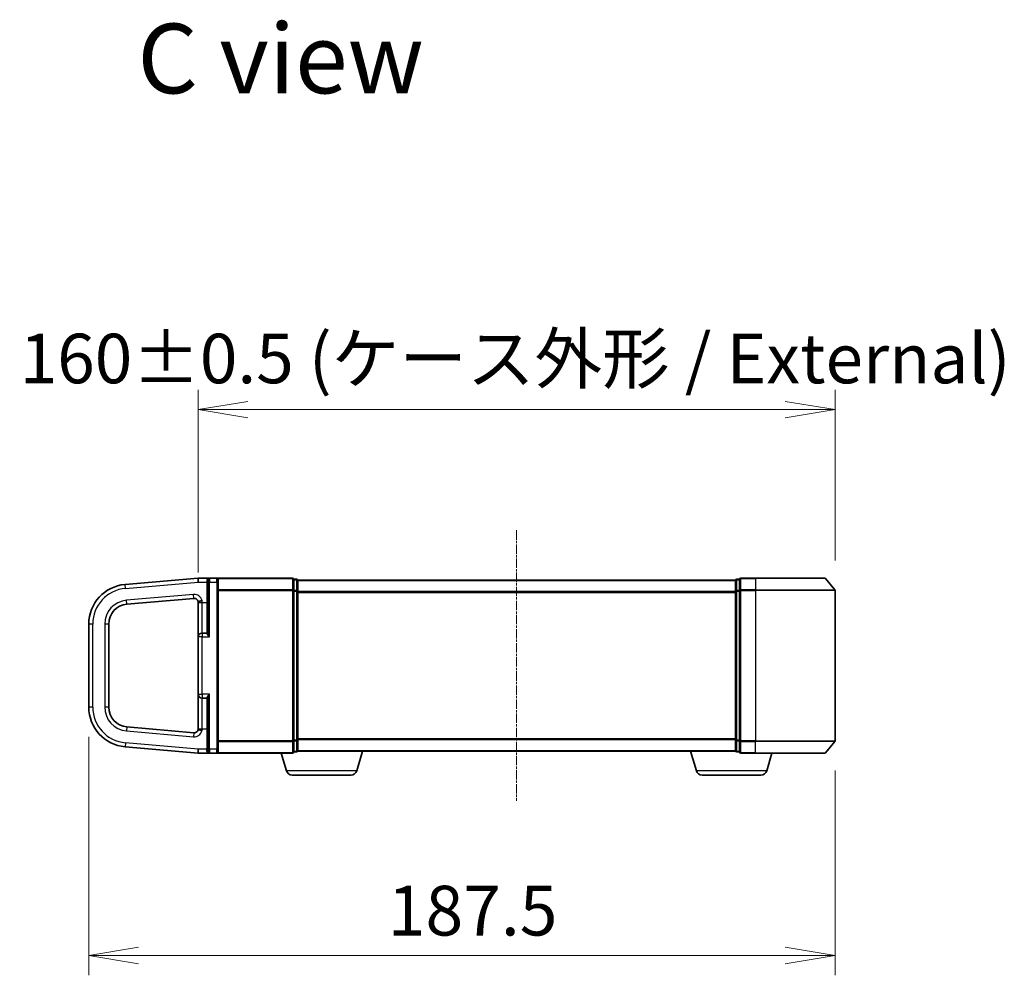
# Model space of a CAD drawing. Units: millimetres. Extents: x 7 to 7291, y 4 to 1409.
# Drawn here: x 1307 to 1555, y 757 to 997 of the extents above; entities that cross this region are included whole.
import ezdxf

# ---------------------------------------------------------------- set-up
doc = ezdxf.new("R2010")
doc.units = ezdxf.units.MM
doc.header["$LTSCALE"] = 0.5
doc.linetypes.add('CHAIN', pattern=[0.3543, 0.2362, -0.0295, 0.0591, -0.0295])
doc.layers.get('Defpoints').update_dxf_attribs({"lineweight": 25})
for name, color, linetype, lineweight in [('Centerline (ISO)', 131, 'Continuous', 18), ('Dimension (ISO)', 7, 'Continuous', 18), ('Dimension (ISO) @ 1', 7, 'Continuous', 18), ('Symbol (ISO)', 7, 'Continuous', 18), ('Visible (ISO)', 7, 'Continuous', 35), ('Visible Narrow (ISO)', 7, 'Continuous', 25)]:
    doc.layers.add(name, color=color, linetype=linetype, lineweight=lineweight)
doc.styles.add('Note Text (TK)', font='MS PGothic.ttf')
doc.dimstyles.new('Default - Method 1b (TK)', dxfattribs={"dimscale": 0.5, "dimtxt": 2.5, "dimasz": 2.5, "dimexe": 1, "dimexo": 1.5, "dimgap": 1, "dimtad": 1, "dimrnd": 1e-08, "dimdsep": 46, "dimtxsty": 'Note Text (TK)', "dimblk": 'OPEN', "dimcen": 0.09, "dimdle": 5, "dimclrd": 100, "dimclre": 100, "dimclrt": 7, "dimadec": 1, "dimazin": 1, "dimtfac": 1, "dimtmove": 0, "dimatfit": 3, "dimldrblk": 'OPEN', "dimfxl": 1, "dimtolj": 1, "dimlwd": -1, "dimlwe": -1, "dimarcsym": 0})

# ---------------------------------------------------------------- blocks, each defined once
blk = doc.blocks.new('_Open')
at = {"color": 0, "linetype": 'ByBlock', "lineweight": -2}
for p, q in [((-1, 0.167), (0, 0)), ((-1, -0.167), (0, 0)), ((0, 0), (-1, 0))]:
    blk.add_line(p, q, dxfattribs=at)
blk = doc.blocks.new('*D32')
at = {"layer": 'Defpoints', "color": 0}
for p in [(1512.12, 899.25), (1512.12, 853.82), (1352.12, 850.83)]:
    blk.add_point(p, dxfattribs=at)
at = {"layer": 'Dimension (ISO)', "color": 100}
for p, q in [((1352.12, 858.33), (1352.12, 904.25)), ((1512.12, 861.32), (1512.12, 904.25)), ((1364.62, 899.25), (1499.62, 899.25))]:
    blk.add_line(p, q, dxfattribs=at)
at = {"layer": 'Dimension (ISO)', "color": 100, "xscale": 12.5, "yscale": 12.5, "zscale": 12.5, "rotation": 180}
blk.add_blockref('_Open', (1352.12, 899.25), dxfattribs=at)
at = {"layer": 'Dimension (ISO)', "color": 100, "xscale": 12.5, "yscale": 12.5, "zscale": 12.5}
blk.add_blockref('_Open', (1512.12, 899.25), dxfattribs=at)
at = {"layer": 'Dimension (ISO)', "color": 7, "insert": (1307.27, 912.1), "char_height": 12.5, "attachment_point": 4, "style": 'Note Text (TK)'}
blk.add_mtext('\\A1;\\fMS PGothic|b0|i0;{\\H12.4500;160±0.5 (ケース外形 / External)}', dxfattribs=at)
blk = doc.blocks.new('*D33')
at = {"layer": 'Defpoints', "color": 0}
for p in [(1324.62, 824.5), (1512.12, 816.03), (1512.12, 762.1)]:
    blk.add_point(p, dxfattribs=at)
at = {"layer": 'Dimension (ISO)', "color": 100}
for p, q in [((1324.62, 817), (1324.62, 757.1)), ((1512.12, 808.53), (1512.12, 757.1)), ((1337.12, 762.1), (1499.62, 762.1))]:
    blk.add_line(p, q, dxfattribs=at)
at = {"layer": 'Dimension (ISO)', "color": 100, "xscale": 12.5, "yscale": 12.5, "zscale": 12.5, "rotation": 180}
blk.add_blockref('_Open', (1324.62, 762.1), dxfattribs=at)
at = {"layer": 'Dimension (ISO)', "color": 100, "xscale": 12.5, "yscale": 12.5, "zscale": 12.5}
blk.add_blockref('_Open', (1512.12, 762.1), dxfattribs=at)
at = {"layer": 'Dimension (ISO)', "color": 7, "insert": (1399.76, 773.35), "char_height": 12.5, "attachment_point": 4, "style": 'Note Text (TK)'}
blk.add_mtext('\\A1;187.5', dxfattribs=at)

msp = doc.modelspace()

# ---------------------------------------------------------------- linework, layer by layer
at = {"layer": 'Centerline (ISO)', "linetype": 'CHAIN', "ltscale": 20}
msp.add_line((1432.11893, 868.92638), (1432.11893, 800.92638), dxfattribs=at)
at = {"layer": 'Visible (ISO)'}
for p, q in [((1352.11893, 856.92638), (1333.74737, 855.31908)), ((1354.91893, 856.92638), (1352.11893, 856.92638)), ((1352.11893, 855.92256), (1352.11893, 856.92638)), ((1354.61893, 855.92638), (1354.61893, 856.62638)), ((1354.61893, 855.92638), (1354.61893, 843.19409)), ((1356.81893, 856.92638), (1354.91893, 856.92638)), ((1375.81893, 856.92638), (1356.81893, 856.92638)), ((1357.11893, 856.62638), (1357.11893, 855.92638)), ((1357.11893, 813.92638), (1357.11893, 855.92638)), ((1376.11893, 853.81776), (1376.11893, 856.62638)), ((1376.81893, 856.62638), (1376.11893, 856.62638)), ((1377.11893, 856.32638), (1377.11893, 856.42638)), ((1487.11893, 856.42638), (1377.11893, 856.42638)), ((1377.11893, 853.63674), (1377.11893, 856.32638)), ((1487.11893, 856.42638), (1487.11893, 856.32638)), ((1487.11893, 856.32638), (1487.11893, 853.63674)), ((1488.11893, 856.62638), (1487.41893, 856.62638)), ((1488.11893, 856.62638), (1488.11893, 853.81776)), ((1492.11893, 856.92638), (1488.41893, 856.92638)), ((1492.11893, 856.92638), (1509.47841, 856.92638)), ((1509.70888, 856.81843), (1512.04939, 854.00982)), ((1376.11893, 816.03499), (1376.11893, 853.81776)), ((1377.11893, 816.21602), (1377.11893, 853.63674)), ((1487.11893, 853.63674), (1487.11893, 816.21602)), ((1488.11893, 853.81776), (1488.11893, 816.03499)), ((1512.11893, 816.03499), (1512.11893, 853.81776)), ((1334.18315, 850.3381), (1351.03177, 851.81217)), ((1352.11893, 850.866), (1352.11893, 850.82638)), ((1352.11893, 850.82638), (1352.11893, 842.12638)), ((1324.61893, 845.35713), (1324.61893, 824.49563)), ((1329.61893, 824.49563), (1329.61893, 845.35713)), ((1352.11893, 842.12638), (1352.11893, 827.72638)), ((1354.31893, 843.07638), (1353.06893, 843.07638)), ((1352.11893, 827.72638), (1352.11893, 819.02638)), ((1353.06893, 826.77638), (1354.31893, 826.77638)), ((1354.61893, 826.65867), (1354.61893, 813.92638)), ((1351.03177, 818.04059), (1334.18315, 819.51466)), ((1352.11893, 819.02638), (1352.11893, 818.98676)), ((1333.74737, 814.53368), (1352.11893, 812.92638)), ((1352.11893, 812.92638), (1352.11893, 813.92638)), ((1354.61893, 813.22638), (1354.61893, 813.92638)), ((1357.11893, 813.92638), (1357.11893, 813.22638)), ((1376.11893, 813.22638), (1376.11893, 816.03499)), ((1377.11893, 813.52638), (1377.11893, 816.21602)), ((1487.11893, 816.21602), (1487.11893, 813.52638)), ((1488.11893, 816.03499), (1488.11893, 813.22638)), ((1509.70888, 813.03432), (1512.04939, 815.84294)), ((1352.11893, 812.92638), (1354.91893, 812.92638)), ((1354.91893, 812.92638), (1356.81893, 812.92638)), ((1356.81893, 812.92638), (1375.81893, 812.92638)), ((1374.29823, 808.49536), (1372.96893, 812.92638)), ((1376.11893, 813.22638), (1376.81893, 813.22638)), ((1377.11893, 813.42638), (1377.10177, 813.42638)), ((1377.11893, 813.42638), (1377.11893, 813.52638)), ((1377.11893, 813.42638), (1487.11893, 813.42638)), ((1391.93962, 808.49536), (1393.41893, 813.42638)), ((1477.29823, 808.49536), (1475.81893, 813.42638)), ((1487.11893, 813.52638), (1487.11893, 813.42638)), ((1487.13608, 813.42638), (1487.11893, 813.42638)), ((1487.41893, 813.22638), (1488.11893, 813.22638)), ((1488.41893, 812.92638), (1492.11893, 812.92638)), ((1509.47841, 812.92638), (1492.11893, 812.92638)), ((1494.93962, 808.49536), (1496.26893, 812.92638)), ((1390.50288, 807.42638), (1375.73497, 807.42638)), ((1493.50288, 807.42638), (1478.73497, 807.42638))]:
    msp.add_line(p, q, dxfattribs=at)
for centre, radius, start, end in [((1354.91893, 856.62638), 0.3, 90, 180), ((1356.81893, 856.62638), 0.3, 0, 90), ((1375.81893, 856.62638), 0.3, 0, 90), ((1376.81893, 856.32638), 0.3, 0, 90), ((1487.41893, 856.32638), 0.3, 90, 180), ((1488.41893, 856.62638), 0.3, 90, 180), ((1509.47841, 856.62638), 0.3, 39.8055711, 90), ((1334.61893, 845.35713), 10, 95, 180), ((1511.81893, 853.81776), 0.3, 0, 39.8055711), ((1351.11893, 850.81597), 1, 0, 95), ((1334.61893, 845.35713), 5, 95, 180), ((1353.06893, 842.12638), 0.95, 90, 180), ((1354.31893, 843.37638), 0.3, 270, 0), ((1353.06893, 827.72638), 0.95, 180, 270), ((1354.31893, 826.47638), 0.3, 0, 90), ((1334.61893, 824.49563), 10, 180, 265), ((1334.61893, 824.49563), 5, 180, 265), ((1351.11893, 819.03679), 1, 265, 0), ((1511.81893, 816.03499), 0.3, 320.1944289, 0), ((1354.91893, 813.22638), 0.3, 180, 270), ((1356.81893, 813.22638), 0.3, 270, 0), ((1375.81893, 813.22638), 0.3, 270, 0), ((1376.81893, 813.52638), 0.3, 270, 0), ((1487.41893, 813.52638), 0.3, 180, 270), ((1488.41893, 813.22638), 0.3, 180, 270), ((1509.47841, 813.22638), 0.3, 270, 320.1944289), ((1375.73497, 808.92638), 1.5, 196.6992442, 270), ((1390.50288, 808.92638), 1.5, 270, 343.3007558), ((1478.73497, 808.92638), 1.5, 196.6992442, 270), ((1493.50288, 808.92638), 1.5, 270, 343.3007558)]:
    msp.add_arc(centre, radius, start, end, dxfattribs=at)
for points, knots in [([(1352.11893, 850.866), (1352.11893, 850.87833), (1352.11915, 850.89019), (1352.12252, 850.92678), (1352.12881, 850.94927), (1352.17313, 851.00356), (1352.2236, 851.03199), (1352.38777, 851.09193), (1352.48527, 851.11954), (1352.66683, 851.16616), (1352.74154, 851.18426), (1352.89691, 851.2209), (1352.97696, 851.23928), (1353.06127, 851.25863), (1353.0651, 851.2595), (1353.06893, 851.26038)], [-0.1760733115, -0.1760733115, -0.1760733115, -0.1760733115, -0.1626511866, -0.1626511866, -0.1333486711, -0.1333486711, -0.0890794783, -0.0890794783, -0.0495444543, -0.0495444543, -0.0247737818, -0.0247737818, 0, 0, 0.0011778604, 0.0011778604, 0.0011778604, 0.0011778604]), ([(1353.06893, 818.59238), (1353.0651, 818.59326), (1353.06127, 818.59413), (1352.97696, 818.61348), (1352.89691, 818.63186), (1352.74154, 818.6685), (1352.66683, 818.6866), (1352.48527, 818.73322), (1352.38777, 818.76083), (1352.2236, 818.82077), (1352.17313, 818.8492), (1352.12881, 818.90349), (1352.12252, 818.92598), (1352.11915, 818.96257), (1352.11893, 818.97443), (1352.11893, 818.98676)], [-0.06897424536, -0.06897424536, -0.06897424536, -0.06897424536, -0.06851590123, -0.06851590123, -0.05887561007, -0.05887561007, -0.04923652885, -0.04923652885, -0.03385215415, -0.03385215415, -0.01662555907, -0.01662555907, -0.00522298906, -0.00522298906, 0, 0, 0, 0])]:
    msp.add_open_spline(points, degree=3, knots=knots, dxfattribs=at)
at = {"layer": 'Visible Narrow (ISO)'}
for p, q in [((1333.83453, 854.32288), (1352.11893, 855.92256)), ((1352.11893, 855.92256), (1354.31893, 855.92256)), ((1354.31893, 856.46477), (1354.31893, 855.92256)), ((1354.31893, 855.92256), (1354.31893, 850.82638)), ((1354.31893, 855.92256), (1354.61893, 855.92256)), ((1354.91893, 855.92638), (1354.61893, 855.92638)), ((1354.91893, 856.92638), (1354.91893, 855.92638)), ((1354.91893, 855.92638), (1356.81893, 855.92638)), ((1354.91893, 842.12638), (1354.91893, 855.92638)), ((1356.81893, 855.92638), (1356.81893, 856.92638)), ((1356.81893, 855.92638), (1357.11893, 855.92638)), ((1356.81893, 855.92638), (1356.81893, 813.92638)), ((1357.04939, 856.81843), (1375.81893, 856.81843)), ((1375.81893, 856.81843), (1375.81893, 856.92638)), ((1375.81893, 856.81843), (1375.81893, 854.00982)), ((1376.11893, 856.51843), (1376.81893, 856.51843)), ((1376.81893, 856.51843), (1376.81893, 856.62638)), ((1376.81893, 856.51843), (1376.81893, 853.82879)), ((1377.11893, 856.31843), (1487.11893, 856.31843)), ((1487.41893, 856.62638), (1487.41893, 856.51843)), ((1487.41893, 853.82879), (1487.41893, 856.51843)), ((1487.41893, 856.51843), (1488.11893, 856.51843)), ((1488.41893, 856.92638), (1488.41893, 856.81843)), ((1488.41893, 856.81843), (1492.11893, 856.81843)), ((1488.41893, 854.00982), (1488.41893, 856.81843)), ((1492.11893, 856.81843), (1492.11893, 856.92638)), ((1509.70888, 856.81843), (1492.11893, 856.81843)), ((1492.11893, 856.81843), (1492.11893, 854.00982)), ((1333.83453, 854.32288), (1333.74737, 855.31908)), ((1375.81893, 854.00982), (1357.11893, 854.00982)), ((1357.11893, 853.81776), (1375.81893, 853.81776)), ((1375.81893, 854.00982), (1375.81893, 853.81776)), ((1376.11893, 853.81776), (1375.81893, 853.81776)), ((1375.81893, 853.81776), (1375.81893, 816.03499)), ((1376.81893, 853.82879), (1376.11893, 853.82879)), ((1376.11893, 853.63674), (1376.81893, 853.63674)), ((1376.81893, 853.63674), (1376.81893, 853.82879)), ((1377.11893, 853.63674), (1376.81893, 853.63674)), ((1376.81893, 853.63674), (1376.81893, 816.21602)), ((1487.11893, 853.50982), (1377.11893, 853.50982)), ((1487.11893, 853.63674), (1487.41893, 853.63674)), ((1487.41893, 853.82879), (1487.41893, 853.63674)), ((1488.11893, 853.82879), (1487.41893, 853.82879)), ((1487.41893, 816.21602), (1487.41893, 853.63674)), ((1487.41893, 853.63674), (1488.11893, 853.63674)), ((1488.11893, 853.81776), (1488.41893, 853.81776)), ((1492.11893, 854.00982), (1488.41893, 854.00982)), ((1488.41893, 854.00982), (1488.41893, 853.81776)), ((1488.41893, 853.81776), (1492.11893, 853.81776)), ((1488.41893, 816.03499), (1488.41893, 853.81776)), ((1492.11893, 854.00982), (1492.11893, 853.81776)), ((1492.11893, 854.00982), (1512.04939, 854.00982)), ((1512.11893, 853.81776), (1492.11893, 853.81776)), ((1492.11893, 853.81776), (1492.11893, 816.03499)), ((1350.94462, 852.80836), (1334.09599, 851.3343)), ((1334.18315, 850.3381), (1334.09599, 851.3343)), ((1351.03177, 851.81217), (1350.94462, 852.80836)), ((1353.06893, 850.82638), (1353.06893, 851.26038)), ((1377.11893, 853.31776), (1487.11893, 853.31776)), ((1352.11893, 850.82638), (1353.06893, 850.82638)), ((1353.06893, 850.82638), (1354.31893, 850.82638)), ((1353.06893, 843.07638), (1353.06893, 850.82638)), ((1354.31893, 850.82638), (1354.61893, 850.82638)), ((1354.31893, 850.82638), (1354.31893, 843.07638)), ((1325.61893, 845.35713), (1324.61893, 845.35713)), ((1325.61893, 824.49563), (1325.61893, 845.35713)), ((1328.61893, 845.35713), (1328.61893, 824.49563)), ((1329.61893, 845.35713), (1328.61893, 845.35713)), ((1353.06893, 842.12638), (1352.11893, 842.12638)), ((1353.06893, 843.07638), (1353.06893, 842.12638)), ((1353.06893, 842.12638), (1354.91893, 842.12638)), ((1353.06893, 827.72638), (1353.06893, 842.12638)), ((1354.31893, 842.93784), (1354.31893, 843.07638)), ((1352.11893, 827.72638), (1353.06893, 827.72638)), ((1354.91893, 827.72638), (1353.06893, 827.72638)), ((1353.06893, 827.72638), (1353.06893, 826.77638)), ((1353.06893, 819.02638), (1353.06893, 826.77638)), ((1354.31893, 826.77638), (1354.31893, 826.91492)), ((1354.31893, 826.77638), (1354.31893, 819.02638)), ((1354.91893, 813.92638), (1354.91893, 827.72638)), ((1325.61893, 824.49563), (1324.61893, 824.49563)), ((1329.61893, 824.49563), (1328.61893, 824.49563)), ((1334.18315, 819.51466), (1334.09599, 818.51846)), ((1352.11893, 819.02638), (1353.06893, 819.02638)), ((1353.06893, 819.02638), (1354.31893, 819.02638)), ((1353.06893, 818.59238), (1353.06893, 819.02638)), ((1354.31893, 819.02638), (1354.61893, 819.02638)), ((1354.31893, 819.02638), (1354.31893, 813.92638)), ((1334.09599, 818.51846), (1350.94462, 817.0444)), ((1351.03177, 818.04059), (1350.94462, 817.0444)), ((1487.11893, 816.53499), (1377.11893, 816.53499)), ((1377.11893, 816.34294), (1487.11893, 816.34294)), ((1333.83453, 815.52988), (1333.74737, 814.53368)), ((1352.11893, 813.9302), (1333.83453, 815.52988)), ((1352.11893, 813.92638), (1352.11893, 813.9302)), ((1354.31893, 813.92638), (1352.11893, 813.92638)), ((1354.31893, 813.92638), (1354.61893, 813.92638)), ((1354.31893, 813.38792), (1354.31893, 813.92638)), ((1354.91893, 813.92638), (1354.61893, 813.92638)), ((1356.81893, 813.92638), (1354.91893, 813.92638)), ((1354.91893, 813.92638), (1354.91893, 812.92638)), ((1356.81893, 813.92638), (1357.11893, 813.92638)), ((1356.81893, 812.92638), (1356.81893, 813.92638)), ((1375.81893, 816.03499), (1357.11893, 816.03499)), ((1357.11893, 815.84294), (1375.81893, 815.84294)), ((1375.81893, 816.03499), (1376.11893, 816.03499)), ((1375.81893, 815.84294), (1375.81893, 816.03499)), ((1375.81893, 815.84294), (1375.81893, 813.03432)), ((1376.81893, 816.21602), (1376.11893, 816.21602)), ((1376.11893, 816.02396), (1376.81893, 816.02396)), ((1376.81893, 816.02396), (1376.81893, 816.21602)), ((1376.81893, 816.21602), (1377.11893, 816.21602)), ((1376.81893, 816.02396), (1376.81893, 813.33432)), ((1487.41893, 816.21602), (1487.11893, 816.21602)), ((1487.41893, 816.21602), (1487.41893, 816.02396)), ((1488.11893, 816.21602), (1487.41893, 816.21602)), ((1487.41893, 813.33432), (1487.41893, 816.02396)), ((1487.41893, 816.02396), (1488.11893, 816.02396)), ((1488.41893, 816.03499), (1488.11893, 816.03499)), ((1492.11893, 816.03499), (1488.41893, 816.03499)), ((1488.41893, 816.03499), (1488.41893, 815.84294)), ((1488.41893, 815.84294), (1492.11893, 815.84294)), ((1488.41893, 813.03432), (1488.41893, 815.84294)), ((1492.11893, 815.84294), (1492.11893, 816.03499)), ((1492.11893, 816.03499), (1512.11893, 816.03499)), ((1512.04939, 815.84294), (1492.11893, 815.84294)), ((1492.11893, 813.03432), (1492.11893, 815.84294)), ((1375.81893, 813.03432), (1357.04939, 813.03432)), ((1375.81893, 813.03432), (1375.81893, 812.92638)), ((1376.81893, 813.33432), (1376.11893, 813.33432)), ((1376.81893, 813.22638), (1376.81893, 813.33432)), ((1487.11893, 813.53432), (1377.11893, 813.53432)), ((1487.41893, 813.33432), (1487.41893, 813.22638)), ((1488.11893, 813.33432), (1487.41893, 813.33432)), ((1492.11893, 813.03432), (1488.41893, 813.03432)), ((1488.41893, 813.03432), (1488.41893, 812.92638)), ((1492.11893, 813.03432), (1492.11893, 812.92638)), ((1492.11893, 813.03432), (1509.70888, 813.03432)), ((1391.93962, 808.49536), (1374.29823, 808.49536)), ((1494.93962, 808.49536), (1477.29823, 808.49536))]:
    msp.add_line(p, q, dxfattribs=at)
for centre, radius, start, end in [((1334.61893, 845.35713), 9, 95, 180), ((1334.61893, 845.35713), 6, 95, 180), ((1351.11893, 850.81597), 2, 12.8385681, 95), ((1334.61893, 824.49563), 9, 180, 265), ((1334.61893, 824.49563), 6, 180, 265), ((1351.11893, 819.03679), 2, 265, 347.1614319)]:
    msp.add_arc(centre, radius, start, end, dxfattribs=at)
for centre, major_axis, ratio, start_param, end_param in [((1354.31893, 856.62638), (0.3, 0), 0.538691072, 4.71238898, 6.283185307), ((1375.81893, 856.62638), (0.3, 0), 0.6401844, 0, 1.570796327), ((1376.81893, 856.32638), (0.3, 0), 0.6401844, 0, 1.570796327), ((1487.41893, 856.32638), (-0.3, 0), 0.6401844, 4.71238898, 6.283185307), ((1488.41893, 856.62638), (-0.3, 0), 0.6401844, 4.71238898, 6.283185307), ((1375.81893, 853.81776), (0.3, 0), 0.6401844, 0, 1.570796327), ((1376.81893, 853.63674), (0.3, 0), 0.6401844, 0, 1.570796327), ((1487.41893, 853.63674), (-0.3, 0), 0.6401844, 4.71238898, 6.283185307), ((1488.41893, 853.81776), (-0.3, 0), 0.6401844, 4.71238898, 6.283185307), ((1354.31893, 843.19409), (0.3, 0), 0.85416626, 4.71238898, 6.283185307), ((1354.31893, 826.65867), (0.3, 0), 0.85416626, 0, 1.570796327), ((1375.81893, 816.03499), (0.3, 0), 0.6401844, 4.71238898, 6.283185307), ((1376.81893, 816.21602), (0.3, 0), 0.6401844, 4.71238898, 6.283185307), ((1487.41893, 816.21602), (-0.3, 0), 0.6401844, 0, 1.570796327), ((1488.41893, 816.03499), (-0.3, 0), 0.6401844, 0, 1.570796327), ((1354.31893, 813.22638), (0.3, 0), 0.538461538, 0, 1.570796327), ((1375.81893, 813.22638), (0.3, 0), 0.6401844, 4.71238898, 6.283185307), ((1376.81893, 813.52638), (0.3, 0), 0.6401844, 4.71238898, 6.283185307), ((1487.41893, 813.52638), (-0.3, 0), 0.6401844, 0, 1.570796327), ((1488.41893, 813.22638), (-0.3, 0), 0.6401844, 0, 1.570796327)]:
    msp.add_ellipse(centre, major_axis=major_axis, ratio=ratio, start_param=start_param, end_param=end_param, dxfattribs=at)
for points, knots in [([(1354.91893, 856.92638), (1354.82483, 856.92638), (1354.72971, 856.90936), (1354.56536, 856.8437), (1354.49263, 856.79836), (1354.3913, 856.69182), (1354.35532, 856.63622), (1354.32498, 856.53883), (1354.31893, 856.50255), (1354.31893, 856.46477)], [-0.0005253418, -0.0005253418, -0.0005253418, -0.0005253418, 0.0496568839, 0.0496568839, 0.0937986824, 0.0937986824, 0.1268612359, 0.1268612359, 0.14433279, 0.14433279, 0.14433279, 0.14433279]), ([(1354.31893, 842.93784), (1354.31893, 842.91575), (1354.32463, 842.8912), (1354.35063, 842.82266), (1354.37743, 842.77605), (1354.45345, 842.66304), (1354.50668, 842.59523), (1354.61825, 842.46132), (1354.67575, 842.39571), (1354.79497, 842.26234), (1354.85711, 842.19419), (1354.91893, 842.12638)], [0, 0, 0, 0, 0.0167705098, 0.0167705098, 0.0436033256, 0.0436033256, 0.078485986, 0.078485986, 0.1105032943, 0.1105032943, 0.1430690372, 0.1430690372, 0.1430690372, 0.1430690372]), ([(1354.91893, 842.12638), (1354.88802, 842.21561), (1354.85695, 842.30527), (1354.79734, 842.48076), (1354.76859, 842.56709), (1354.7128, 842.74329), (1354.68619, 842.83251), (1354.64818, 842.98121), (1354.63478, 843.04254), (1354.62178, 843.13272), (1354.61893, 843.16502), (1354.61893, 843.19409)], [-0.1430690372, -0.1430690372, -0.1430690372, -0.1430690372, -0.1105032943, -0.1105032943, -0.078485986, -0.078485986, -0.0436033256, -0.0436033256, -0.0167705098, -0.0167705098, 0, 0, 0, 0]), ([(1354.91893, 827.72638), (1354.88241, 827.68632), (1354.84579, 827.64616), (1354.72406, 827.51174), (1354.64048, 827.41812), (1354.50668, 827.25753), (1354.45345, 827.18972), (1354.37743, 827.07671), (1354.35063, 827.03009), (1354.32463, 826.96156), (1354.31893, 826.93701), (1354.31893, 826.91492)], [-0.0005546047, -0.0005546047, -0.0005546047, -0.0005546047, 0.0186809879, 0.0186809879, 0.0640284464, 0.0640284464, 0.0989111069, 0.0989111069, 0.1257439226, 0.1257439226, 0.1425144325, 0.1425144325, 0.1425144325, 0.1425144325]), ([(1354.61893, 826.65867), (1354.61893, 826.68774), (1354.62178, 826.72004), (1354.63478, 826.81021), (1354.64818, 826.87155), (1354.68619, 827.02025), (1354.7128, 827.10947), (1354.7797, 827.32078), (1354.8215, 827.44395), (1354.88236, 827.62082), (1354.90067, 827.67367), (1354.91893, 827.72638)], [-0.1425144325, -0.1425144325, -0.1425144325, -0.1425144325, -0.1257439226, -0.1257439226, -0.0989111069, -0.0989111069, -0.0640284464, -0.0640284464, -0.0186809879, -0.0186809879, 0.0005546047, 0.0005546047, 0.0005546047, 0.0005546047]), ([(1354.31893, 813.38792), (1354.31893, 813.35179), (1354.32448, 813.31701), (1354.34397, 813.25173), (1354.35809, 813.22093), (1354.40273, 813.14745), (1354.43758, 813.1088), (1354.52657, 813.03417), (1354.58371, 813.00166), (1354.73053, 812.94327), (1354.82523, 812.92638), (1354.91893, 812.92638)], [0, 0, 0, 0, 0.0167206709, 0.0167206709, 0.033705168, 0.033705168, 0.0606693024, 0.0606693024, 0.0949297913, 0.0949297913, 0.1449480577, 0.1449480577, 0.1449480577, 0.1449480577])]:
    msp.add_open_spline(points, degree=3, knots=knots, dxfattribs=at)

# ---------------------------------------------------------------- texts
at = {"layer": 'Symbol (ISO)', "color": 7, "insert": (1336.84045, 987.49264), "char_height": 17.4999997, "attachment_point": 4, "line_spacing_factor": 1.5, "style": 'Note Text (TK)'}
msp.add_mtext('\\fMS PGothic|b0|i0;{\\H17.5000;C view}', dxfattribs=at)

# ---------------------------------------------------------------- dimensions: what is measured, and where the dimension line sits
at = {"layer": 'Dimension (ISO) @ 1', "color": 100}
dim = msp.add_linear_dim(base=(1512.11893, 899.24956), p1=(1352.11893, 850.82638), p2=(1512.11893, 853.81776), text='\\fMS PGothic|b0|i0;{\\H12.4500;<>±0.5 (ケース外形 / External)}', dimstyle='Default - Method 1b (TK)', override={"dimscale": 1, "dimtxt": 12.5, "dimasz": 12.5, "dimexe": 5, "dimexo": 7.5, "dimgap": 5, "dimdec": 2, "dimcen": 0.45, "dimtol": 0, "dimlim": 0, "dimtp": 0, "dimtm": 0, "dimtdec": 2, "dimtix": 0, "dimtofl": 0, "dimtmove": 0, "dimatfit": 1}, dxfattribs=at)
dim.commit()
dim.dimension.update_dxf_attribs({"geometry": '*D32', "text_midpoint": (1432.11893, 899.24956), "dimtype": 128})
dim = msp.add_linear_dim(base=(1512.11893, 762.09841), p1=(1324.61893, 824.49563), p2=(1512.11893, 816.03499), angle=180, dimstyle='Default - Method 1b (TK)', override={"dimscale": 1, "dimtxt": 12.5, "dimasz": 12.5, "dimexe": 5, "dimexo": 7.5, "dimgap": 5, "dimdec": 2, "dimcen": 0.45, "dimtol": 0, "dimlim": 0, "dimtp": 0, "dimtm": 0, "dimtdec": 2, "dimtix": 0, "dimtofl": 0, "dimtmove": 0, "dimatfit": 1}, dxfattribs=at)
dim.commit()
dim.dimension.update_dxf_attribs({"geometry": '*D33', "text_midpoint": (1418.36893, 762.09841), "dimtype": 128})

doc.saveas('drawing.dxf')
